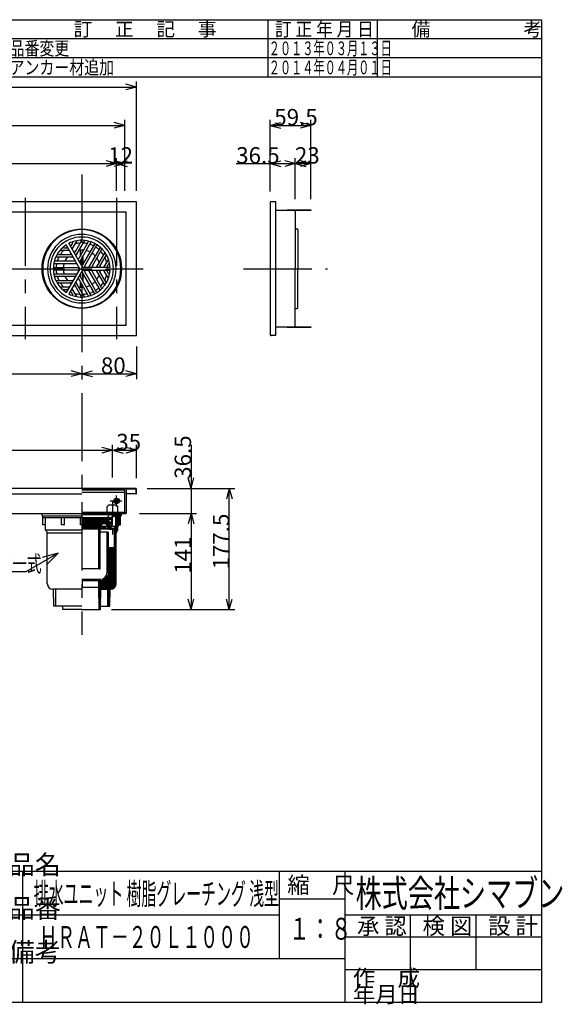
# Model space of a CAD drawing. Extents: x 96 to 2311, y 93 to 1536.
# Drawn here: x 1516 to 2311, y 93 to 1536 of the extents above; entities that cross this region are included whole.
import ezdxf

# ---------------------------------------------------------------- set-up
doc = ezdxf.new("R2010")
doc.units = 0
doc.header["$LTSCALE"] = 8
doc.header["$MEASUREMENT"] = 0
doc.linetypes.add('CENTER2', pattern=[20, 12.5, -2.5, 2.5, -2.5])
doc.linetypes.add('DASHED2', pattern=[5, 2.5, -2.5])
for name, color, linetype in [('_0-0_計極細', 7, 'CONTINUOUS'), ('_0-1_計細線', 7, 'CONTINUOUS'), ('_0-5_寸法線', 7, 'CONTINUOUS'), ('_0-7_枠細線', 7, 'CONTINUOUS'), ('_0-8_枠中線', 7, 'CONTINUOUS')]:
    doc.layers.add(name, color=color, linetype=linetype)
doc.styles.get("Standard").update_dxf_attribs({"font": 'txt', "bigfont": 'bigfont.shx'})
doc.styles.add('TATEGAKI', font='txt', dxfattribs={"bigfont": 'bigfont.shx'})

msp = doc.modelspace()

# ---------------------------------------------------------------- linework, layer by layer
at = {"layer": '_0-0_計極細', "color": 2, "linetype": 'CENTER2'}
for p, q in [((1607, 1309), (1607, 634.6)), ((1524, 1275.2), (1524, 1068.1)), ((1658, 1275.2), (1658, 1068.1)), ((681.8, 1171.2), (1696.9, 1171.2)), ((1843.9, 1171.2), (1966.9, 1171.2)), ((1658, 822.9), (1658, 839)), ((1648.7, 830.9), (1665.5, 830.9))]:
    msp.add_line(p, q, dxfattribs=at)
at = {"layer": '_0-0_計極細', "color": 2, "linetype": 'Continuous'}
for p, q in [((1909.6, 1256.2), (1909.6, 1257.4)), ((1919.6, 1256.2), (1919.6, 1257.4)), ((1921.6, 1256.2), (1921.6, 1257.4)), ((1923.6, 1256.2), (1923.6, 1257.4)), ((1925.6, 1256.2), (1925.6, 1257.4)), ((1939.6, 1256.2), (1939.6, 1257.4)), ((1599.6, 1212), (1593, 1200.6)), ((1610.8, 1212.4), (1598.5, 1191.1)), ((1575.4, 1198.1), (1588.6, 1198.1)), ((1581.1, 1201.6), (1585.1, 1201.6)), ((1593.6, 1208.8), (1591.6, 1205.4)), ((1606.1, 1211.3), (1597.2, 1195.8)), ((1616.6, 1210.4), (1602.7, 1186.3)), ((1620.5, 1210.2), (1604, 1181.5)), ((1605, 1190.3), (1605, 1198.3)), ((1605.5, 1191.2), (1605.5, 1198.3)), ((1625.8, 1207.2), (1608.2, 1176.8)), ((1608.5, 1196.4), (1608.5, 1198.3)), ((1609, 1197.3), (1609, 1198.3)), ((1628.8, 1205.5), (1611.2, 1175)), ((1634, 1202.4), (1617.4, 1173.8)), ((1636.1, 1199.1), (1622.2, 1175)), ((1569.4, 1188.6), (1594.1, 1188.6)), ((1572.7, 1192.1), (1590.6, 1192.1)), ((1605, 1179.2), (1605, 1183.3)), ((1605.5, 1178.4), (1605.5, 1184.2)), ((1608.5, 1177.4), (1608.5, 1189.4)), ((1609, 1178.2), (1609, 1190.3)), ((1640.8, 1195.1), (1628.4, 1173.8)), ((1642.2, 1190.5), (1633.2, 1175)), ((1646.1, 1185.2), (1639.4, 1173.8)), ((1566.5, 1179), (1599.6, 1179)), ((1566.5, 1173), (1601.6, 1173)), ((1566.5, 1169.5), (1601.6, 1169.5)), ((1568.3, 1182.5), (1596.1, 1182.5)), ((1634, 1140.1), (1617.4, 1168.7)), ((1640.8, 1147.4), (1628.4, 1168.7)), ((1646.1, 1157.3), (1639.4, 1168.7)), ((1646.2, 1178.5), (1644.2, 1175)), ((1566.5, 1163.5), (1599.6, 1163.5)), ((1568.3, 1160), (1596.1, 1160)), ((1616.6, 1132), (1602.7, 1156.2)), ((1620.5, 1132.3), (1604, 1161)), ((1605, 1159.2), (1605, 1163.3)), ((1605.5, 1158.3), (1605.5, 1164.1)), ((1625.8, 1135.2), (1608.2, 1165.7)), ((1608.5, 1153.1), (1608.5, 1165.1)), ((1609, 1152.2), (1609, 1164.3)), ((1628.8, 1137), (1611.2, 1167.5)), ((1636.1, 1143.3), (1622.2, 1167.5)), ((1642.2, 1152), (1633.2, 1167.5)), ((1646.2, 1164), (1644.2, 1167.5)), ((1569.4, 1153.9), (1594.1, 1153.9)), ((1572.7, 1150.4), (1590.6, 1150.4)), ((1575.4, 1144.4), (1588.6, 1144.4)), ((1581.1, 1140.9), (1585.1, 1140.9)), ((1599.6, 1130.4), (1593, 1141.9)), ((1606.1, 1131.1), (1597.2, 1146.7)), ((1610.8, 1130.1), (1598.5, 1151.4)), ((1605, 1144.2), (1605, 1152.1)), ((1605.5, 1144.2), (1605.5, 1151.3)), ((1608.5, 1144.2), (1608.5, 1146.1)), ((1609, 1144.2), (1609, 1145.2)), ((1593.6, 1133.7), (1591.6, 1137.1)), ((1909.6, 1085), (1909.6, 1086.2)), ((1919.6, 1085), (1919.6, 1086.2)), ((1921.6, 1085), (1921.6, 1086.2)), ((1923.6, 1085), (1923.6, 1086.2)), ((1925.6, 1085), (1925.6, 1086.2)), ((1939.6, 1085), (1939.6, 1086.2)), ((1607, 812.4), (1663.9, 812.4)), ((1607, 811.4), (1657, 811.4)), ((1607, 810.9), (1653, 810.9)), ((1651.3, 805.9), (1651.3, 808.9)), ((1651.3, 808.9), (1653.2, 808.9)), ((1654.2, 808.9), (1653.1, 808.9)), ((1654.2, 808.2), (1653.1, 808.2)), ((1653.5, 808.9), (1653.5, 811.4)), ((1653.5, 809.1), (1653.5, 810.4)), ((1657, 811.4), (1663.9, 812.4)), ((1657, 810.7), (1663.9, 811.7)), ((1657, 810.4), (1657.3, 810.8)), ((1657, 795.4), (1657, 810.7)), ((1663.9, 810), (1657, 809.2)), ((1657, 804.1), (1662.8, 809.9)), ((1657, 805.4), (1661.4, 809.8)), ((1657, 802.8), (1663.9, 809.7)), ((1657, 806.6), (1659.9, 809.6)), ((1657, 807.9), (1658.5, 809.4)), ((1657, 809.2), (1657.1, 809.3)), ((1657, 801.5), (1663.9, 808.5)), ((1657.1, 809.3), (1658.8, 811)), ((1658.5, 809.4), (1660.3, 811.2)), ((1659.9, 809.6), (1661.8, 811.4)), ((1661.4, 809.8), (1663.3, 811.6)), ((1662.8, 809.9), (1663.9, 811)), ((1650.5, 804.5), (1607, 804.5)), ((1607, 804.4), (1651.2, 804.4)), ((1607, 803.4), (1646.2, 803.4)), ((1607, 801.1), (1646.2, 801.1)), ((1607, 800.1), (1650.4, 800.1)), ((1650.5, 799.9), (1607, 799.9)), ((1647.2, 798.4), (1607, 798.4)), ((1607, 790.6), (1614.9, 798.4)), ((1607, 792.7), (1612.7, 798.4)), ((1607, 794.8), (1610.6, 798.4)), ((1607, 796.9), (1608.5, 798.4)), ((1607.2, 806.4), (1650.2, 806.4)), ((1607.2, 805.4), (1650.8, 805.4)), ((1608.8, 790.2), (1617, 798.4)), ((1610.9, 790.2), (1619.1, 798.4)), ((1613, 790.2), (1621.2, 798.4)), ((1615.1, 790.2), (1623.3, 798.4)), ((1617.3, 790.2), (1625.5, 798.4)), ((1619.4, 790.2), (1627.6, 798.4)), ((1621.5, 790.2), (1629.7, 798.4)), ((1623.6, 790.2), (1631.8, 798.4)), ((1625.7, 790.2), (1634, 798.4)), ((1627.9, 790.2), (1636.1, 798.4)), ((1630, 790.2), (1638.2, 798.4)), ((1634.6, 793.9), (1644.5, 793.9)), ((1636.8, 792.2), (1636.8, 793.9)), ((1638.3, 792.2), (1638.3, 793.9)), ((1639.2, 797.4), (1640.3, 798.4)), ((1641.3, 797.3), (1642.4, 798.4)), ((1641.8, 792.2), (1641.8, 793.9)), ((1642.8, 796.7), (1644.6, 798.4)), ((1644, 795.7), (1646.7, 798.4)), ((1644.5, 794.1), (1647.2, 796.9)), ((1644.5, 792), (1647.2, 794.8)), ((1644.5, 791), (1644.5, 794)), ((1645.6, 791), (1648.6, 794)), ((1646.2, 803.4), (1646.8, 803.9)), ((1646.8, 802.9), (1646.2, 803.4)), ((1646.2, 801.1), (1646.8, 801.6)), ((1646.8, 800.6), (1646.2, 801.1)), ((1646.8, 804.4), (1646.8, 803.9)), ((1646.8, 802.9), (1646.8, 801.6)), ((1646.8, 800.6), (1646.8, 800.1)), ((1650.5, 798.4), (1647.2, 798.4)), ((1647.2, 794), (1647.2, 798.4)), ((1647.2, 797.9), (1651.3, 797.9)), ((1649.5, 794), (1647.2, 794)), ((1647.8, 794), (1647.8, 797.9)), ((1649.5, 793), (1649.5, 794)), ((1650, 791.9), (1650, 797.9)), ((1650, 796.6), (1651.3, 796.6)), ((1650, 795.9), (1652, 795.9)), ((1650, 793.9), (1655.5, 793.9)), ((1650.2, 805.4), (1650.2, 806.4)), ((1650.4, 802.9), (1651.2, 804.4)), ((1650.4, 802.9), (1650.4, 800.1)), ((1650.5, 804.5), (1650.5, 805.4)), ((1650.5, 798.4), (1650.5, 799.9)), ((1651.3, 796.6), (1651.3, 807.2)), ((1652, 795.9), (1652, 807.2)), ((1655.5, 793.7), (1663.9, 802.1)), ((1655.5, 792.4), (1663.9, 800.8)), ((1655.5, 791.1), (1660, 795.6)), ((1657, 795.4), (1655.5, 793.9)), ((1655.5, 791), (1655.5, 793.9)), ((1656.3, 790.6), (1660, 794.4)), ((1657, 800.3), (1663.9, 807.2)), ((1657, 799), (1663.9, 805.9)), ((1657, 797.7), (1663.9, 804.6)), ((1657, 796.4), (1663.9, 803.4)), ((1660.4, 796), (1663.9, 799.5)), ((1661.7, 796), (1663.9, 798.3)), ((1662.9, 796), (1663.9, 797)), ((1607, 790.2), (1632, 790.2)), ((1632, 790.1), (1634, 792.2)), ((1632, 732.4), (1632, 790.2)), ((1632, 788), (1634, 790)), ((1632, 785.9), (1634, 787.9)), ((1632, 783.8), (1634, 785.8)), ((1632, 781.6), (1634, 783.6)), ((1632, 779.5), (1634, 781.5)), ((1632, 777.4), (1634, 779.4)), ((1634, 789.9), (1634, 791.4)), ((1634, 732.4), (1634, 791.4)), ((1634, 791), (1655.5, 791)), ((1634, 790.2), (1657, 790.2)), ((1645.2, 785), (1634, 785)), ((1636.8, 792.2), (1641.8, 792.2)), ((1644.2, 726.2), (1644.2, 784)), ((1647.5, 791), (1644.5, 791)), ((1646.2, 726.2), (1646.2, 784)), ((1647.8, 791.1), (1649.5, 792.8)), ((1649.2, 791.9), (1650, 791.9)), ((1655, 788.1), (1660, 793.1)), ((1655, 786.8), (1660, 791.8)), ((1655, 785.6), (1660, 790.6)), ((1655, 763.2), (1655, 790.2)), ((1655, 789.4), (1655.9, 790.2)), ((1655, 784.3), (1660, 789.3)), ((1655, 783), (1658.1, 786.1)), ((1655, 781.7), (1657.5, 784.3)), ((1655, 780.5), (1657.5, 783)), ((1655, 779.2), (1657.5, 781.7)), ((1655, 777.9), (1657.5, 780.4)), ((1655, 776.6), (1657.5, 779.1)), ((1657, 790.2), (1655.5, 791)), ((1632, 775.3), (1634, 777.3)), ((1632, 773.2), (1634, 775.2)), ((1632, 771), (1634, 773)), ((1632, 768.9), (1634, 770.9)), ((1632, 766.8), (1634, 768.8)), ((1632, 764.7), (1634, 766.7)), ((1655, 775.4), (1657.5, 777.9)), ((1655, 774.1), (1657.5, 776.6)), ((1655, 772.8), (1657.5, 775.3)), ((1655, 771.6), (1657.5, 774.1)), ((1655, 770.3), (1657.5, 772.8)), ((1655, 769), (1657.5, 771.5)), ((1655, 767.7), (1657.5, 770.2)), ((1655, 766.5), (1657.5, 769)), ((1655, 765.2), (1657.5, 767.7)), ((1655, 763.9), (1657.5, 766.4)), ((1655, 762.6), (1657.5, 765.1)), ((1632, 762.6), (1634, 764.6)), ((1632, 760.4), (1634, 762.4)), ((1632, 758.3), (1634, 760.3)), ((1632, 756.2), (1634, 758.2)), ((1632, 754.1), (1634, 756.1)), ((1632, 751.9), (1634, 753.9)), ((1632, 749.8), (1634, 751.8)), ((1646.2, 753.9), (1655, 762.6)), ((1654.1, 762.2), (1646.2, 762.2)), ((1646.2, 755.2), (1653.3, 762.2)), ((1646.2, 756.4), (1652, 762.2)), ((1646.2, 757.7), (1650.7, 762.2)), ((1646.2, 759), (1649.4, 762.2)), ((1646.2, 760.3), (1648.2, 762.2)), ((1646.2, 761.5), (1646.9, 762.2)), ((1646.2, 752.6), (1655, 761.4)), ((1646.2, 751.3), (1655, 760.1)), ((1646.2, 750.1), (1655, 758.8)), ((1646.2, 748.8), (1655, 757.6)), ((1646.2, 747.5), (1655, 756.3)), ((1646.2, 746.3), (1655, 755)), ((1646.2, 745), (1655, 753.7)), ((1646.2, 726.2), (1646.2, 753.2)), ((1646.2, 743.7), (1655, 752.5)), ((1646.2, 742.4), (1655, 751.2)), ((1655, 761.4), (1657.5, 763.9)), ((1655, 712.2), (1655, 763.2)), ((1655, 760.1), (1657.5, 762.6)), ((1655, 758.8), (1657.5, 761.3)), ((1655, 757.6), (1657.5, 760.1)), ((1655, 756.3), (1657.5, 758.8)), ((1655, 755), (1657.5, 757.5)), ((1655, 753.7), (1657.5, 756.2)), ((1655, 752.5), (1657.5, 755)), ((1655, 751.2), (1657.5, 753.7)), ((1655, 749.9), (1657.5, 752.4)), ((1655, 748.6), (1657.5, 751.1)), ((1632, 747.7), (1634, 749.7)), ((1632, 745.6), (1634, 747.6)), ((1632, 743.5), (1634, 745.5)), ((1632, 741.3), (1634, 743.3)), ((1632, 739.2), (1634, 741.2)), ((1632, 737.1), (1634, 739.1)), ((1632, 735), (1634, 737)), ((1646.2, 741.2), (1655, 749.9)), ((1646.2, 739.9), (1655, 748.6)), ((1646.2, 738.6), (1655, 747.4)), ((1646.2, 737.3), (1655, 746.1)), ((1646.2, 736.1), (1655, 744.8)), ((1646.2, 734.8), (1655, 743.6)), ((1646.2, 733.5), (1655, 742.3)), ((1646.2, 732.3), (1655, 741)), ((1646.2, 731), (1655, 739.7)), ((1646.2, 729.7), (1655, 738.5)), ((1646.2, 728.4), (1655, 737.2)), ((1646.2, 727.2), (1655, 735.9)), ((1655, 747.4), (1657.5, 749.9)), ((1655, 746.1), (1657.5, 748.6)), ((1655, 744.8), (1657.5, 747.3)), ((1655, 743.6), (1657.5, 746.1)), ((1655, 742.3), (1657.5, 744.8)), ((1655, 741), (1657.5, 743.5)), ((1655, 739.7), (1657.5, 742.2)), ((1655, 738.5), (1657.5, 741)), ((1655, 737.2), (1657.5, 739.7)), ((1655, 735.9), (1657.5, 738.4)), ((1655, 734.6), (1657.5, 737.1)), ((1655, 733.4), (1657.5, 735.9)), ((1633, 731.4), (1607, 731.4)), ((1632, 732.9), (1634, 734.9)), ((1632, 706.5), (1655, 729.5)), ((1632, 705.3), (1655, 728.3)), ((1632.2, 704.2), (1655, 727)), ((1632.7, 731.5), (1634, 732.7)), ((1633.5, 704.2), (1655, 725.7)), ((1634.8, 704.2), (1655, 724.5)), ((1636.1, 704.2), (1655, 723.2)), ((1637.3, 704.2), (1655, 721.9)), ((1644.9, 720.7), (1655, 730.8)), ((1645.8, 722.9), (1655, 732.1)), ((1646.1, 724.5), (1655, 733.4)), ((1646.2, 725.9), (1655, 734.6)), ((1655, 732.1), (1657.5, 734.6)), ((1655, 730.8), (1657.5, 733.3)), ((1655, 729.5), (1657.5, 732)), ((1655, 728.3), (1657.5, 730.8)), ((1655, 727), (1657.5, 729.5)), ((1655, 725.7), (1657.5, 728.2)), ((1655, 724.5), (1657.5, 727)), ((1655, 723.2), (1657.5, 725.7)), ((1655, 721.9), (1657.5, 724.4)), ((1655, 720.6), (1657.5, 723.1)), ((1655, 719.4), (1657.5, 721.9)), ((1607, 716.2), (1634.2, 716.2)), ((1607, 714.2), (1607.9, 714.2)), ((1607.9, 714.2), (1634.2, 714.2)), ((1608, 704.7), (1607.9, 714.2)), ((1632, 707.8), (1639.8, 715.6)), ((1632, 709.1), (1637.6, 714.7)), ((1632, 710.4), (1636, 714.4)), ((1632, 704.2), (1632, 714.2)), ((1634.2, 714.2), (1632, 714.2)), ((1632, 711.6), (1634.6, 714.2)), ((1632, 712.9), (1633.3, 714.2)), ((1632, 714.2), (1632.1, 714.2)), ((1638.6, 704.2), (1655, 720.6)), ((1639.9, 704.2), (1655, 719.4)), ((1641.1, 704.2), (1655, 718.1)), ((1642.4, 704.2), (1655, 716.8)), ((1643.7, 704.2), (1655, 715.5)), ((1645, 704.2), (1655, 714.3)), ((1646.2, 704.2), (1655, 713)), ((1647.5, 704.3), (1655, 711.7)), ((1648.8, 701.7), (1657.5, 710.4)), ((1649.1, 704.5), (1654.7, 710.2)), ((1650.1, 701.8), (1657.5, 709.1)), ((1651.3, 705.5), (1653.7, 707.9)), ((1651.7, 702), (1657.2, 707.6)), ((1653.7, 707.9), (1657.5, 711.7)), ((1654.7, 710.2), (1657.5, 713)), ((1655, 718.1), (1657.5, 720.6)), ((1655, 716.8), (1657.5, 719.3)), ((1655, 715.5), (1657.5, 718)), ((1655, 714.3), (1657.5, 716.8)), ((1655, 713), (1657.5, 715.5)), ((1655, 711.7), (1657.5, 714.2)), ((1568.8, 676.7), (1569, 701.7)), ((1632, 704.2), (1607, 704.2)), ((1632, 704.1), (1632, 704.2)), ((1632.5, 671.7), (1632, 704.2)), ((1647, 704.2), (1632, 704.2)), ((1632, 701.5), (1634.8, 704.2)), ((1632, 702.8), (1633.5, 704.2)), ((1632, 704), (1632.2, 704.2)), ((1632.1, 699), (1637.3, 704.2)), ((1632.1, 700.2), (1636.1, 704.2)), ((1632.1, 697.7), (1635, 700.6)), ((1632.1, 696.5), (1635, 699.3)), ((1632.1, 695.2), (1634.9, 698)), ((1632.2, 694), (1634.9, 696.7)), ((1632.2, 692.7), (1634.9, 695.4)), ((1632.2, 691.5), (1634.9, 694.1)), ((1632.2, 690.2), (1634.9, 692.9)), ((1634.6, 676.7), (1635, 701.7)), ((1635, 701.7), (1645, 701.7)), ((1636.1, 701.7), (1638.6, 704.2)), ((1637.4, 701.7), (1639.9, 704.2)), ((1638.6, 701.7), (1641.1, 704.2)), ((1639.9, 701.7), (1642.4, 704.2)), ((1641.2, 701.7), (1643.7, 704.2)), ((1642.5, 701.7), (1645, 704.2)), ((1643.7, 701.7), (1646.2, 704.2)), ((1645, 699.2), (1651.3, 705.5)), ((1645, 700.5), (1649.1, 704.5)), ((1645, 701.7), (1647.5, 704.3)), ((1645.2, 676.7), (1645, 701.7)), ((1645, 698), (1648.5, 701.4)), ((1645.1, 696.7), (1648.5, 700.1)), ((1645.1, 695.4), (1648.5, 698.8)), ((1645.1, 694.2), (1648.4, 697.5)), ((1645.1, 692.9), (1648.4, 696.2)), ((1645.1, 691.6), (1648.4, 694.9)), ((1645.1, 690.4), (1648.4, 693.6)), ((1654.1, 703.2), (1656, 705.1)), ((1632.2, 689), (1634.8, 691.6)), ((1632.3, 687.7), (1634.8, 690.3)), ((1632.3, 686.5), (1634.8, 689)), ((1632.3, 685.2), (1634.8, 687.7)), ((1632.3, 684), (1634.7, 686.4)), ((1632.3, 682.7), (1634.7, 685.1)), ((1632.4, 681.4), (1634.7, 683.8)), ((1632.4, 680.2), (1634.7, 682.5)), ((1632.4, 678.9), (1634.7, 681.2)), ((1632.4, 677.7), (1634.6, 679.9)), ((1632.4, 676.4), (1634.6, 678.6)), ((1645.1, 689.1), (1648.3, 692.4)), ((1645.1, 687.9), (1648.3, 691.1)), ((1645.2, 686.6), (1648.3, 689.8)), ((1645.2, 685.3), (1648.3, 688.5)), ((1645.2, 684.1), (1648.3, 687.2)), ((1645.2, 682.8), (1648.2, 685.9)), ((1645.2, 681.6), (1648.2, 684.6)), ((1645.2, 680.3), (1648.2, 683.3)), ((1645.2, 679), (1648.2, 682)), ((1645.2, 677.8), (1648.2, 680.7)), ((1645.5, 676.7), (1648.1, 679.4)), ((1646.7, 676.7), (1648.1, 678.1)), ((1632.4, 675.2), (1634.6, 677.3)), ((1632.5, 673.9), (1634.6, 676)), ((1632.5, 672.7), (1634.5, 674.7)), ((1632.8, 671.7), (1634.5, 673.4)), ((1634.1, 671.7), (1634.5, 672.1)), ((1648, 676.7), (1648.1, 676.8))]:
    msp.add_line(p, q, dxfattribs=at)
at = {"layer": '_0-0_計極細', "color": 2, "linetype": 'DASHED2'}
msp.add_line((1652, 830.7), (1652, 781.6), dxfattribs=at)
at = {"layer": '_0-0_計極細', "color": 2, "linetype": 'Continuous'}
msp.add_circle((1658, 830.9), 4, dxfattribs=at)
for centre, radius, start, end in [((1607, 1171.2), 50.2, 90, 270), ((1600, 1211.8), 0.502, 99.81, 150), ((1605.2, 1211.8), 1, 330, 92.4822), ((1607, 1171.2), 50.2, 270, 90), ((1611.2, 1212.2), 0.502, 84.1129, 150), ((1615.7, 1210.9), 1, 330, 77.606), ((1575.4, 1197.6), 0.502, 90, 140.19), ((1607, 1171.2), 37.6, 134.4932, 146.404), ((1581.1, 1202.6), 1, 129.5018, 270), ((1607, 1171.2), 37.6, 123.6804, 126.2285), ((1585.1, 1202.6), 1, 270, 30), ((1588.6, 1197.6), 0.502, 30, 90), ((1590.8, 1205.9), 1, 210, 330), ((1607, 1171.2), 37.6, 113.7715, 116.3196), ((1592.8, 1209.3), 1, 330, 110.4982), ((1593.4, 1200.3), 0.502, 150, 210), ((1607, 1171.2), 37.6, 93.596, 105.5068), ((1607, 1171.2), 27.1, 84.6243, 99.709), ((1607, 1171.2), 27.1, 84.6243, 90), ((1607, 1171.2), 37.6, 77.4576, 87.3871), ((1607, 1171.2), 37.6, 77.4576, 87.3871), ((1607, 1171.2), 27.1, 63.7162, 76.6807), ((1607, 1171.2), 37.6, 62.6748, 71.9271), ((1620.9, 1209.9), 0.502, 70.1851, 150), ((1624.9, 1207.7), 1, 330, 63.8934), ((1607, 1171.2), 37.6, 48.0729, 57.3252), ((1629.7, 1205), 1, 56.1065, 150), ((1633.5, 1202.7), 0.502, 330, 49.8149), ((1637, 1198.6), 1, 42.394, 150), ((1568.3, 1183.5), 1, 162.394, 270), ((1569.4, 1188.1), 0.502, 90, 155.8871), ((1607, 1171.2), 37.6, 152.6129, 162.5424), ((1572.7, 1193.1), 1, 147.5178, 270), ((1607, 1171.2), 27.1, 140.291, 155.3757), ((1607, 1171.2), 27.1, 124.7802, 129.779), ((1590.6, 1193.1), 1, 270, 30), ((1594.1, 1188.1), 0.502, 30, 90), ((1596.3, 1196.3), 1, 210, 330), ((1607, 1171.2), 27.1, 110.221, 115.2198), ((1596.1, 1183.5), 1, 270, 30), ((1598.9, 1190.8), 0.502, 150, 210), ((1601.8, 1186.8), 1, 210, 330), ((1607, 1171.2), 27.1, 43.3193, 56.2838), ((1607, 1171.2), 27.1, 20.291, 35.3757), ((1607, 1171.2), 37.6, 32.6129, 42.5424), ((1640.3, 1195.4), 0.502, 330, 35.8871), ((1607, 1171.2), 37.6, 14.4932, 26.404), ((1643, 1190), 1, 27.5178, 150), ((1566.5, 1174), 1, 176.1004, 269.9939), ((1566.5, 1168.5), 1, 90, 183.8934), ((1566.5, 1178.5), 0.502, 89.9938, 169.8087), ((1607, 1171.2), 37.6, 168.0729, 177.3252), ((1607, 1171.2), 37.6, 182.6748, 191.9271), ((1607, 1171.2), 27.1, 163.3193, 176.2838), ((1607, 1171.2), 27.1, 183.7162, 196.6807), ((1599.6, 1178.5), 0.502, 30, 90), ((1601.6, 1174), 1, 270, 30), ((1601.6, 1168.5), 1, 330, 90), ((1604.4, 1181.3), 0.502, 150, 210), ((1607.3, 1177.3), 1, 210, 330), ((1607.3, 1177.3), 1, 253.2213, 330), ((1612.1, 1174.5), 1, 150, 270), ((1612.1, 1168), 1, 90, 210), ((1617, 1174), 0.502, 270, 330), ((1617, 1168.5), 0.502, 30, 90), ((1623.1, 1174.5), 1, 150, 270), ((1623.1, 1168), 1, 90, 210), ((1628, 1174), 0.502, 270, 330), ((1628, 1168.5), 0.502, 30, 90), ((1634.1, 1174.5), 1, 150, 270), ((1634.1, 1168), 1, 90, 210), ((1607, 1171.2), 27.1, 4.7802, 9.779), ((1607, 1171.2), 27.1, 350.221, 355.2198), ((1639, 1174), 0.502, 270, 330), ((1639, 1168.5), 0.502, 30, 90), ((1645.1, 1174.5), 1, 150, 270), ((1645.1, 1168), 1, 90, 210), ((1607, 1171.2), 37.6, 3.6804, 6.2285), ((1607, 1171.2), 37.6, 353.7715, 356.3196), ((1647.1, 1178), 1, 9.5018, 150), ((1566.5, 1164), 0.502, 190.1788, 269.9938), ((1568.3, 1158.9), 1, 90, 197.606), ((1569.4, 1154.4), 0.502, 204.1129, 270), ((1607, 1171.2), 37.6, 197.4576, 207.3871), ((1607, 1171.2), 27.1, 204.6243, 219.709), ((1594.1, 1154.4), 0.502, 270, 330), ((1596.1, 1158.9), 1, 330, 90), ((1599.6, 1164), 0.502, 270, 330), ((1601.8, 1155.7), 1, 30, 150), ((1604.4, 1161.2), 0.502, 150, 210), ((1607.3, 1165.2), 1, 30, 150), ((1607.3, 1165.2), 1, 30, 106.7787), ((1607, 1171.2), 27.1, 324.6243, 339.709), ((1607, 1171.2), 37.6, 333.596, 345.5068), ((1647.1, 1164.5), 1, 210, 350.4982), ((1572.7, 1149.4), 1, 90, 212.4822), ((1607, 1171.2), 37.6, 213.596, 225.5068), ((1581.1, 1139.9), 1, 90, 230.4982), ((1607, 1171.2), 37.6, 233.7715, 236.3196), ((1585.1, 1139.9), 1, 330, 90), ((1588.6, 1144.9), 0.502, 270, 330), ((1607, 1171.2), 27.1, 230.221, 235.2198), ((1590.6, 1149.4), 1, 330, 90), ((1593.4, 1142.1), 0.502, 150, 210), ((1596.3, 1146.2), 1, 30, 150), ((1607, 1171.2), 27.1, 244.7802, 249.779), ((1598.9, 1151.7), 0.502, 150, 210), ((1607, 1171.2), 27.1, 260.291, 275.3757), ((1607, 1171.2), 27.1, 283.3193, 296.2838), ((1607, 1171.2), 27.1, 303.7162, 316.6807), ((1607, 1171.2), 37.6, 302.6748, 311.9271), ((1633.5, 1139.8), 0.502, 310.1851, 30), ((1607, 1171.2), 37.6, 317.4576, 327.3871), ((1637, 1143.8), 1, 210, 317.606), ((1640.3, 1147.1), 0.502, 324.1129, 30), ((1643, 1152.5), 1, 210, 332.4822), ((1590.8, 1136.6), 1, 30, 150), ((1607, 1171.2), 37.6, 243.6804, 246.2285), ((1592.8, 1133.2), 1, 249.5018, 30), ((1607, 1171.2), 37.6, 254.4932, 266.404), ((1600, 1130.7), 0.502, 210, 260.19), ((1605.2, 1130.6), 1, 267.5178, 30), ((1607, 1171.2), 37.6, 272.6129, 282.5424), ((1611.2, 1130.3), 0.502, 210, 275.8871), ((1615.7, 1131.5), 1, 282.394, 30), ((1607, 1171.2), 37.6, 288.0729, 297.3252), ((1620.9, 1132.5), 0.502, 210, 289.8149), ((1624.9, 1134.7), 1, 296.1066, 30), ((1629.7, 1137.5), 1, 210, 303.8935), ((1653.1, 807.2), 1.75, 90, 180), ((1653.1, 807.2), 1.05, 90, 180), ((1653, 810.4), 0.5, 24.0545, 90), ((1653.2, 809.1), 0.2, 270, 360), ((1653, 810.4), 0.5, 0, 24.0545), ((1654.2, 809.9), 1, 270, 356.6491), ((1654.2, 809.9), 1.7, 270, 356.6491), ((1657, 809.7), 1.75, 90, 175.849), ((1657, 809.7), 1.05, 90, 175.849), ((1640, 791.4), 6, 55.1663, 180), ((1641.5, 794), 3, 0, 50.0295), ((1650.8, 805.9), 0.5, 270, 360), ((1645.2, 784), 1, 90, 180), ((1645.2, 784), 1, 0, 90), ((1647.5, 793), 2, 270, 360), ((1654, 763.2), 1, 277.1808, 360), ((1633, 732.4), 1, 180, 270.0005), ((1633, 732.4), 1, 269.9995, 360), ((1634.2, 726.2), 10, 270, 360), ((1634.2, 726.2), 12, 270, 360), ((1647, 712.2), 8, 270, 360), ((1608.5, 704.7), 0.5, 180.3951, 270)]:
    msp.add_arc(centre, radius, start, end, dxfattribs=at)
at = {"layer": '_0-1_計細線', "color": 3, "linetype": 'Continuous'}
for p, q in [((1687, 1269.2), (691, 1269.2)), ((1687, 1073.2), (1687, 1269.2)), ((1883.1, 1268.2), (1883.1, 1074.2)), ((1891.1, 1269.2), (1884.1, 1269.2)), ((1891.1, 1073.2), (1891.1, 1269.2)), ((1942.6, 1256.2), (1891.1, 1256.2)), ((1907.6, 1257.4), (1942.6, 1257.4)), ((1907.6, 1256.2), (1907.6, 1257.4)), ((1919.6, 1255.2), (1919.6, 1171.2)), ((1942.6, 1257.4), (1942.6, 1256.2)), ((1672, 1254.2), (706, 1254.2)), ((1672, 1088.2), (1672, 1254.2)), ((1920.1, 1229.7), (1922.1, 1229.7)), ((1923.6, 1228.2), (1923.6, 1222.2)), ((1923.6, 1222.2), (1923.6, 1171.2)), ((1604.4, 1171.2), (1584.3, 1206.1)), ((1608.3, 1173.5), (1588.2, 1208.4)), ((1604.4, 1171.2), (1584.3, 1136.4)), ((1608.3, 1169), (1588.2, 1134.1)), ((1608.3, 1173.5), (1607, 1175.8)), ((1608.3, 1173.5), (1610.9, 1173.5)), ((1608.3, 1173.5), (1648.6, 1173.5)), ((1608.3, 1169), (1648.6, 1169)), ((1919.6, 1087.2), (1919.6, 1171.2)), ((1923.6, 1120.2), (1923.6, 1171.2)), ((1920.1, 1112.7), (1922.1, 1112.7)), ((1923.6, 1114.2), (1923.6, 1120.2)), ((706, 1088.2), (1672, 1088.2)), ((1891.1, 1086.2), (1942.6, 1086.2)), ((1907.6, 1085), (1907.6, 1086.2)), ((1942.6, 1085), (1907.6, 1085)), ((1942.6, 1086.2), (1942.6, 1085)), ((691, 1073.2), (1687, 1073.2)), ((1891.1, 1073.2), (1884.1, 1073.2)), ((691, 841.2), (1607, 841.2)), ((1673, 849.2), (692, 849.2)), ((1670, 848.8), (1607, 848.8)), ((1607, 847.8), (1670, 847.8)), ((1670, 846.8), (1607, 846.8)), ((1607, 843.8), (1670, 843.8)), ((1670, 813.7), (1670, 848.8)), ((1672, 848.2), (1672, 813.7)), ((1672.7, 813.7), (1672.7, 848.2)), ((1686.3, 841.2), (1672.7, 841.2)), ((1686, 849.2), (1673, 849.2)), ((1673, 848.5), (1686, 848.5)), ((1686.3, 848.2), (1686.3, 841.2)), ((1686.3, 841.2), (1687, 841.2)), ((1687, 841.2), (1687, 848.2)), ((1655.5, 830.8), (1658.2, 833.4)), ((1655.8, 829.8), (1659.2, 833.2)), ((1656.3, 829.1), (1659.9, 832.6)), ((1657.1, 828.6), (1660.3, 831.8)), ((1658.3, 828.5), (1660.5, 830.7)), ((1197, 812.7), (1607, 812.7)), ((1548.5, 812.2), (1548.5, 810.2)), ((1550, 808.7), (1550.1, 808.7)), ((1550.1, 796), (1550.1, 809.2)), ((1550.1, 809.2), (1607, 809.2)), ((1550.5, 809.2), (1556, 809.2)), ((1551.3, 809.2), (1607, 809.2)), ((1670, 813.7), (1607, 813.7)), ((1663.9, 796.6), (1663.9, 812.4)), ((1664.5, 811.9), (1664.5, 810.2)), ((1665.2, 810.2), (1665.2, 811.9)), ((1671.7, 813.4), (1666, 813.4)), ((1666, 812.7), (1671.7, 812.7)), ((1607, 806), (1550.1, 806)), ((1554, 796), (1550.1, 796)), ((1554, 788), (1554, 806)), ((1577.5, 796), (1577.5, 806)), ((1581.5, 796), (1577.5, 796)), ((1581.5, 796), (1581.5, 806)), ((1605, 796), (1605, 806)), ((1607, 796), (1605, 796)), ((1660, 796), (1663.9, 796)), ((1660, 788), (1660, 796)), ((1663.9, 796), (1663.9, 796.6)), ((1607, 788), (1554, 788)), ((1607, 783.7), (1556.5, 783.7)), ((1556.5, 709.7), (1556.5, 783.7)), ((1657.5, 709.7), (1657.5, 783.7)), ((1607, 701.7), (1564.5, 701.7)), ((1565.9, 676.7), (1565.5, 701.7)), ((1648.1, 676.7), (1648.5, 701.7)), ((1648.5, 701.7), (1649.5, 701.7)), ((1607, 676.7), (1565.9, 676.7)), ((1579.5, 671.7), (1579.4, 676.7)), ((1582.4, 671.7), (1579.5, 671.7)), ((1607, 671.7), (1582.4, 671.7)), ((1607, 671.7), (1631.6, 671.7)), ((1631.6, 671.7), (1634.5, 671.7)), ((1634.5, 671.7), (1634.6, 676.7)), ((1634.6, 676.7), (1648.1, 676.7))]:
    msp.add_line(p, q, dxfattribs=at)
at = {"layer": '_0-1_計細線', "color": 3, "linetype": 'DASHED2'}
for p, q in [((1646, 824.7), (1644, 822.7)), ((1644, 812.7), (1644, 822.7)), ((1658, 824.7), (1646, 824.7)), ((1660, 822.7), (1658, 824.7)), ((1660, 812.7), (1660, 822.7)), ((1644, 812.7), (1646, 810.7)), ((1646, 808.7), (1644, 806.7)), ((1646, 810.7), (1646, 808.7)), ((1660, 812.7), (1658, 810.7)), ((1658, 810.7), (1658, 808.7)), ((1658, 808.7), (1660, 806.7)), ((1644, 806.7), (1644, 792.7)), ((1660, 806.7), (1660, 792.7)), ((1647, 789.7), (1657, 789.7))]:
    msp.add_line(p, q, dxfattribs=at)
at = {"layer": '_0-1_計細線', "color": 3, "linetype": 'Continuous'}
for centre, radius in [((1607, 1171.2), 58.2), ((1658, 830.9), 2.5)]:
    msp.add_circle(centre, radius, dxfattribs=at)
for centre, radius, start, end in [((1884.1, 1268.2), 1, 90, 180), ((1918.6, 1255.2), 1, 0, 90), ((1669, 1251.2), 3, 0, 90), ((1607, 1171.2), 57.2, 90, 270), ((1607, 1171.2), 57.2, 270, 90), ((1920.1, 1230.2), 0.5, 180, 270), ((1922.1, 1228.2), 1.5, 0, 90), ((1607, 1171.2), 46.4, 90, 270), ((1607, 1171.2), 41.6, 90, 116.8921), ((1607, 1171.2), 46.4, 270, 90), ((1607, 1171.2), 41.6, 3.1079, 90), ((1607, 1171.2), 41.6, 123.1079, 236.8921), ((1645.6, 1185.4), 0.502, 330, 20.19), ((1607, 1171.2), 41.6, 270, 356.8921), ((1645.6, 1157), 0.502, 339.81, 30), ((1575.4, 1144.9), 0.502, 219.81, 270), ((1607, 1171.2), 41.6, 243.1079, 270), ((1920.1, 1112.2), 0.5, 90, 180), ((1922.1, 1114.2), 1.5, 270, 360), ((1669, 1091.2), 3, 270, 360), ((1918.6, 1087.2), 1, 270, 360), ((1884.1, 1074.2), 1, 180, 270), ((1673, 848.2), 1, 90, 180), ((1673, 848.2), 0.3, 90, 180), ((1686, 848.2), 1, 0, 90), ((1686, 848.2), 0.3, 0, 90), ((1550, 810.2), 1.5, 180, 270), ((1663.7, 810.2), 0.8, 284.4775, 360), ((1663.7, 810.2), 1.5, 277.6623, 360), ((1666, 811.9), 1.5, 90, 180), ((1666, 811.9), 0.8, 90, 180), ((1671.7, 813.7), 0.3, 270, 360), ((1671.7, 813.7), 1, 270, 360), ((1551.5, 783.7), 5, 0, 60), ((1662.5, 783.7), 5, 120, 180), ((1564.5, 709.7), 8, 180, 270), ((1649.5, 709.7), 8, 270, 360)]:
    msp.add_arc(centre, radius, start, end, dxfattribs=at)
at = {"layer": '_0-1_計細線', "color": 3, "linetype": 'DASHED2'}
for centre, start, end in [((1647, 792.7), 180, 270), ((1657, 792.7), 270, 360)]:
    msp.add_arc(centre, 3, start, end, dxfattribs=at)
at = {"layer": '_0-5_寸法線', "color": 7, "linetype": 'Continuous'}
for p, q in [((1687, 1285.2), (1687, 1445.2)), ((691, 1437.2), (1687, 1437.2)), ((1687, 1437.2), (1671.5, 1441.4)), ((1687, 1437.2), (1671.5, 1433.1)), ((1670, 1381.2), (1654.5, 1385.4)), ((1670, 1285.2), (1670, 1389.2)), ((1883.1, 1284.2), (1883.1, 1389.2)), ((1883.1, 1381.2), (1898.6, 1385.4)), ((1942.6, 1381.2), (1927.2, 1385.4)), ((1942.6, 1273.4), (1942.6, 1389.2)), ((708, 1381.2), (1670, 1381.2)), ((1670, 1381.2), (1654.5, 1377.1)), ((1883.1, 1381.2), (1898.6, 1377.1)), ((1883.1, 1381.2), (1942.6, 1381.2)), ((1942.6, 1381.2), (1927.2, 1377.1)), ((1658, 1325.2), (1642.5, 1329.4)), ((1670, 1325.2), (1654.5, 1329.4)), ((1658, 1285.2), (1658, 1333.2)), ((1658, 1325.2), (1673.5, 1329.4)), ((1670, 1285.2), (1670, 1333.2)), ((1883.1, 1284.2), (1883.1, 1333.2)), ((1883.1, 1325.2), (1898.6, 1329.4)), ((1919.6, 1325.2), (1904.2, 1329.4)), ((1919.6, 1273.1), (1919.6, 1333.2)), ((1919.6, 1325.2), (1935.1, 1329.4)), ((1942.6, 1325.2), (1927.2, 1329.4)), ((1942.6, 1273.1), (1942.6, 1333.2)), ((720, 1325.2), (1658, 1325.2)), ((1658, 1325.2), (1642.5, 1321.1)), ((1645.6, 1325.2), (1670, 1325.2)), ((1670, 1325.2), (1654.5, 1321.1)), ((1658, 1325.2), (1673.5, 1321.1)), ((1833.1, 1325.2), (1919.6, 1325.2)), ((1883.1, 1325.2), (1898.6, 1321.1)), ((1919.6, 1325.2), (1904.2, 1321.1)), ((1919.6, 1325.2), (1935.1, 1321.1)), ((1919.6, 1325.2), (1942.6, 1325.2)), ((1942.6, 1325.2), (1927.2, 1321.1)), ((1687, 1057.2), (1687, 1009.2)), ((691, 1017.2), (1607, 1017.2)), ((1607, 1017.2), (1591.5, 1021.4)), ((1607, 1017.2), (1591.5, 1013.1)), ((1607, 1017.2), (1622.5, 1021.4)), ((1607, 1017.2), (1622.5, 1013.1)), ((1607, 1017.2), (1687, 1017.2)), ((1687, 1017.2), (1671.5, 1021.4)), ((1687, 1017.2), (1671.5, 1013.1)), ((1652, 905.2), (1636.5, 909.4)), ((1652, 865.2), (1652, 913.2)), ((1652, 905.2), (1667.5, 909.4)), ((1687, 905.2), (1671.5, 909.4)), ((1687, 864.2), (1687, 913.2)), ((1767, 913.2), (1767, 812.7)), ((726, 905.2), (1652, 905.2)), ((1652, 905.2), (1636.5, 901.1)), ((1652, 905.2), (1667.5, 901.1)), ((1652, 905.2), (1687, 905.2)), ((1687, 905.2), (1671.5, 901.1)), ((1767, 849.2), (1762.9, 864.7)), ((1767, 849.2), (1771.1, 864.7)), ((1703, 849.2), (1831, 849.2)), ((1703, 849.2), (1775, 849.2)), ((1823, 849.2), (1818.9, 833.8)), ((1823, 849.2), (1827.1, 833.8)), ((1823, 671.7), (1823, 849.2)), ((1691.7, 812.7), (1775, 812.7)), ((1767, 812.7), (1762.9, 797.3)), ((1767, 812.7), (1771.1, 797.3)), ((1767, 812.7), (1767, 671.7)), ((1572.4, 754.2), (1525.1, 726.9)), ((1572.4, 754.2), (1549.2, 748)), ((1572.4, 754.2), (1555.4, 737.3)), ((1525.1, 726.9), (1313.9, 726.9)), ((1767, 671.7), (1762.9, 687.2)), ((1767, 671.7), (1771.1, 687.2)), ((1823, 671.7), (1818.9, 687.2)), ((1823, 671.7), (1827.1, 687.2)), ((1650.5, 671.7), (1831, 671.7)), ((1650.5, 671.7), (1775, 671.7))]:
    msp.add_line(p, q, dxfattribs=at)
at = {"layer": '_0-7_枠細線', "color": 5, "linetype": 'Continuous'}
for p, q in [((1880, 1452), (1880, 1536)), ((2040, 1452), (2040, 1536)), ((2280, 1508), (1424, 1508)), ((2280, 1480), (1424, 1480)), ((2280, 1452), (1424, 1452)), ((1520, 288), (1520, 96)), ((1896, 288), (1896, 160)), ((1992, 288), (1992, 96)), ((1896, 248), (1992, 248)), ((1896, 224), (1480, 224)), ((2280, 224), (1992, 224)), ((2088, 224), (2088, 96)), ((2184, 224), (2184, 144)), ((1992, 192), (2280, 192)), ((1992, 160), (1480, 160)), ((2280, 144), (1992, 144))]:
    msp.add_line(p, q, dxfattribs=at)
at = {"layer": '_0-8_枠中線', "color": 5, "linetype": 'Continuous'}
for p, q in [((96, 1536), (2280, 1536)), ((2280, 1536), (2280, 96)), ((2280, 288), (1480, 288)), ((2280, 96), (96, 96))]:
    msp.add_line(p, q, dxfattribs=at)

# ---------------------------------------------------------------- texts
at = {"layer": '_0-5_寸法線', "color": 7}
for s, p in [('59.5', (1888.9, 1381.2)), ('12', (1645.6, 1325.2)), ('36.5', (1833.1, 1325.2)), ('23', (1919.1, 1325.2)), ('80', (1635, 1017.2)), ('35', (1657.5, 905.2))]:
    msp.add_text(s, height=24, dxfattribs=at).set_placement(p)
for s, p in [('36.5', (1767, 863.3)), ('177.5', (1823, 730.5)), ('141', (1767, 724.2))]:
    msp.add_text(s, height=24, rotation=90, dxfattribs=at).set_placement(p)
at = {"layer": '_0-5_寸法線', "color": 7, "width": 0.65}
msp.add_text('縦引き排水トラップ一式', height=24, dxfattribs=at).set_placement((1313.9, 726.9))
at = {"layer": '_0-7_枠細線', "color": 5}
for s, height, p in [('訂\u3000 正\u3000 記\u3000 事', 20, (1595, 1512)), ('備\u3000\u3000\u3000\u3000\u3000考', 20, (2090, 1512)), ('縮\u3000尺', 24, (1908, 256)), ('承 認', 24, (2010, 196)), ('検 図', 24, (2106, 196)), ('設 計', 24, (2202, 196)), ('作\u3000成', 24, (2004, 120)), ('年月日', 24, (2004, 96))]:
    msp.add_text(s, height=height, dxfattribs=at).set_placement(p)
for s, height, width, p in [('訂 正 年 月 日', 20, 0.9, (1890, 1512)), ('品番変更', 20, 0.8, (1501.4, 1484)), ('２０１３年０３月１３日', 20, 0.6, (1880.8, 1484)), ('アンカー材追加', 20, 0.8, (1501.4, 1456)), ('２０１４年０４月０１日', 20, 0.6, (1880.8, 1456)), ('排水ユニット 樹脂グレーチング 浅型', 32, 0.5, (1536.8, 239.2)), ('株式会社シマブン', 40, 0.7, (2008, 236)), ('１：８', 32, 0.7, (1910.4, 188)), ('ＨＲＡＴ－２０Ｌ１０００', 32, 0.6, (1544.8, 176))]:
    msp.add_text(s, height=height, dxfattribs=dict(at, width=width)).set_placement(p)
at = {"layer": '_0-7_枠細線', "color": 5, "style": 'TATEGAKI'}
for s, p in [('品名', (1500, 284)), ('品番', (1500, 220)), ('備考', (1500, 156))]:
    msp.add_text(s, height=28, dxfattribs=at).set_placement(p)

doc.saveas('drawing.dxf')
